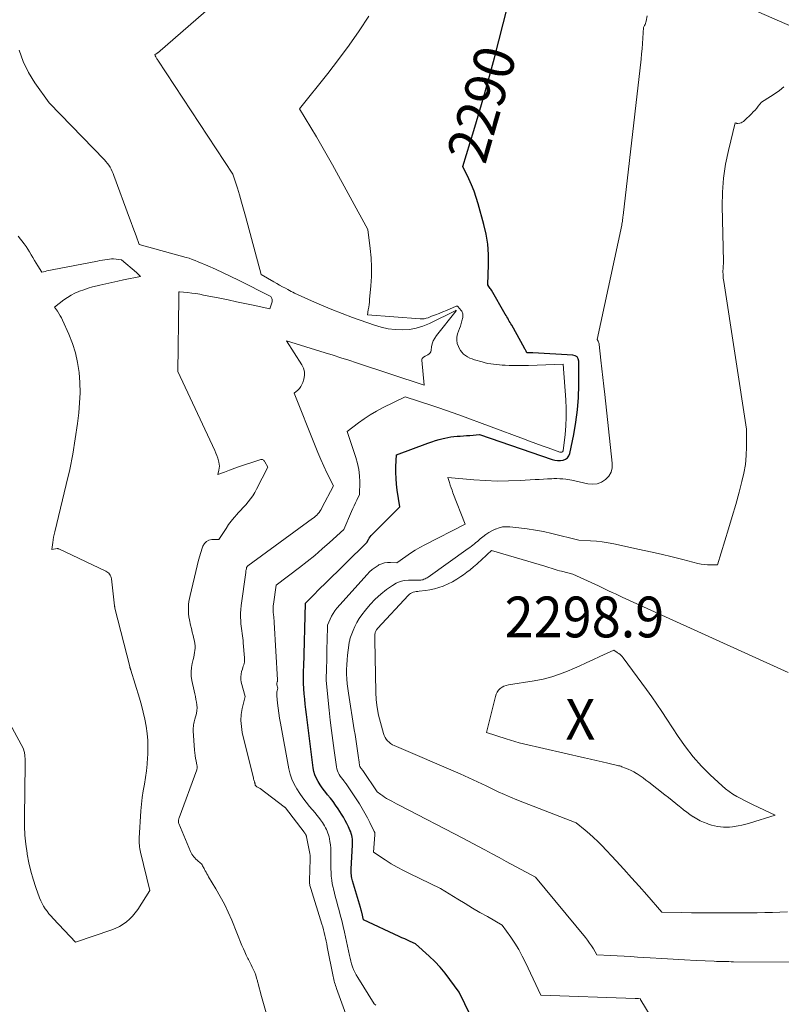
# Model space of a CAD drawing. Units: feet. Extents: x 1176672 to 1181672, y 7068870 to 7076370.
# Drawn here: x 1177578 to 1177765, y 7068999 to 7069240 of the extents above; entities that cross this region are included whole.
import ezdxf
from ezdxf.enums import TextEntityAlignment as Align

# ---------------------------------------------------------------- set-up
doc = ezdxf.new("R2010")
doc.units = ezdxf.units.FT
doc.header["$MEASUREMENT"] = 0
for name, color, linetype, lineweight in [('Level 44', 7, 'Continuous', 0), ('Level 45', 7, 'Continuous', 0), ('Level 46', 7, 'Continuous', 0)]:
    doc.layers.add(name, color=color, linetype=linetype, lineweight=lineweight)
doc.styles.add('Style-ENGINEERING', font='ENGINEERING.shx')

msp = doc.modelspace()

# ---------------------------------------------------------------- linework, layer by layer
at = {"layer": 'Level 44', "color": 32, "linetype": 'Continuous', "lineweight": 30, "elevation": 2290, "flags": 128}
msp.add_lwpolyline([(1177690.21, 7068993.15), (1177686.14, 7069001.56), (1177683.9, 7069004.7), (1177682.74, 7069006.23), (1177681.51, 7069007.7), (1177680.19, 7069009.09), (1177678.8, 7069010.42), (1177675.46, 7069013.43), (1177674.13, 7069014.03), (1177673.47, 7069014.33), (1177672.81, 7069014.63), (1177672.14, 7069014.93), (1177671.48, 7069015.24), (1177662.67, 7069019.29), (1177662.28, 7069021.2), (1177662.25, 7069021.35), (1177662.21, 7069021.49), (1177662.17, 7069021.64), (1177662.13, 7069021.79), (1177662.09, 7069021.93), (1177662.05, 7069022.08), (1177662.01, 7069022.23), (1177661.96, 7069022.37), (1177660.01, 7069028.86), (1177659.92, 7069029.21), (1177659.84, 7069029.57), (1177659.78, 7069029.93), (1177659.73, 7069030.29), (1177659.71, 7069030.66), (1177659.69, 7069031.03), (1177659.69, 7069031.39), (1177659.7, 7069031.76), (1177660.02, 7069037.7), (1177660.04, 7069038.16), (1177660.03, 7069038.63), (1177659.99, 7069039.09), (1177659.93, 7069039.55), (1177659.84, 7069040), (1177659.72, 7069040.45), (1177659.57, 7069040.89), (1177659.39, 7069041.32), (1177659.03, 7069042.09), (1177658.64, 7069042.9), (1177658.22, 7069043.69), (1177657.78, 7069044.46), (1177657.31, 7069045.23), (1177656.48, 7069046.52), (1177655.88, 7069047.42), (1177655.25, 7069048.3), (1177654.6, 7069049.15), (1177653.91, 7069049.98), (1177653.71, 7069050.22), (1177653.13, 7069050.94), (1177652.58, 7069051.67), (1177652.06, 7069052.43), (1177651.57, 7069053.2), (1177651.15, 7069054.01), (1177650.81, 7069054.84), (1177650.56, 7069055.71), (1177650.39, 7069056.61), (1177648.72, 7069069.68), (1177648.56, 7069070.93), (1177648.42, 7069072.2), (1177648.29, 7069073.46), (1177648.18, 7069074.72), (1177647.96, 7069077.25), (1177647.99, 7069078.6), (1177648.01, 7069079.28), (1177648.02, 7069079.95), (1177648.04, 7069080.63), (1177648.06, 7069081.31), (1177648.45, 7069096.94), (1177648.49, 7069097.01), (1177650.01, 7069098.55), (1177650.77, 7069099.3), (1177651.52, 7069100.05), (1177652.28, 7069100.8), (1177653.04, 7069101.55), (1177663.49, 7069111.83), (1177663.9, 7069112.57), (1177664.11, 7069112.93), (1177664.35, 7069113.27), (1177664.61, 7069113.6), (1177664.9, 7069113.91), (1177671.64, 7069120.59), (1177671, 7069124.71), (1177670.82, 7069126.14), (1177670.7, 7069127.58), (1177670.66, 7069129.03), (1177670.67, 7069130.48), (1177670.79, 7069133.38), (1177678.52, 7069136.25), (1177679.44, 7069136.57), (1177680.36, 7069136.87), (1177681.29, 7069137.13), (1177682.23, 7069137.37), (1177682.61, 7069137.46), (1177683.36, 7069137.62), (1177684.12, 7069137.75), (1177684.89, 7069137.84), (1177685.66, 7069137.9), (1177686.43, 7069137.95), (1177687.2, 7069138.01), (1177687.98, 7069138.07), (1177688.75, 7069138.13), (1177691.16, 7069138.35), (1177708.98, 7069132.25), (1177709.64, 7069132.08), (1177710.3, 7069131.98), (1177710.97, 7069132), (1177711.64, 7069132.08), (1177712.22, 7069132.32), (1177712.71, 7069132.65), (1177713.04, 7069133.14), (1177713.28, 7069133.72), (1177714.25, 7069138.34), (1177714.78, 7069141.35), (1177715.19, 7069144.36), (1177715.41, 7069147.39), (1177715.5, 7069150.44), (1177715.51, 7069156.31), (1177715.36, 7069156.89), (1177715.09, 7069157.36), (1177714.64, 7069157.65), (1177714.06, 7069157.83), (1177704.2, 7069158.36), (1177704.07, 7069158.37), (1177703.93, 7069158.37), (1177703.79, 7069158.37), (1177703.65, 7069158.37), (1177703.49, 7069158.37), (1177703.43, 7069158.37), (1177703.37, 7069158.37), (1177703.31, 7069158.37), (1177703.25, 7069158.38), (1177702.75, 7069158.41), (1177702.57, 7069158.77), (1177702.48, 7069158.95), (1177702.39, 7069159.13), (1177702.29, 7069159.31), (1177702.2, 7069159.49), (1177699.04, 7069165.14), (1177698.85, 7069165.48), (1177698.66, 7069165.82), (1177698.46, 7069166.16), (1177698.26, 7069166.5), (1177698.06, 7069166.84), (1177697.86, 7069167.17), (1177697.66, 7069167.51), (1177697.46, 7069167.85), (1177694.06, 7069173.74), (1177693.92, 7069173.97), (1177693.78, 7069174.19), (1177693.63, 7069174.4), (1177693.47, 7069174.61), (1177693.15, 7069175.03), (1177693.38, 7069180.04), (1177693.38, 7069182.53), (1177693.22, 7069185), (1177692.81, 7069187.45), (1177692.25, 7069189.88), (1177690.83, 7069194.91), (1177690.34, 7069196.49), (1177689.8, 7069198.04), (1177689.18, 7069199.57), (1177688.51, 7069201.08), (1177687.09, 7069204.07), (1177689.78, 7069212.91), (1177691.1, 7069217.34), (1177692.38, 7069221.78), (1177693.6, 7069226.23), (1177694.79, 7069230.7), (1177698.05, 7069243.25)], dxfattribs=at)
at = {"layer": 'Level 45', "color": 32, "linetype": 'Continuous', "lineweight": 0, "flags": 128}
for points, elevation in [([(1177660.96, 7068988.97), (1177656.11, 7069002.43), (1177655.98, 7069002.8), (1177655.85, 7069003.17), (1177655.74, 7069003.54), (1177655.63, 7069003.92), (1177655.52, 7069004.29), (1177655.42, 7069004.67), (1177655.34, 7069005.05), (1177655.26, 7069005.44), (1177653.84, 7069012.71), (1177653.7, 7069013.41), (1177653.56, 7069014.1), (1177653.41, 7069014.8), (1177653.25, 7069015.5), (1177653.08, 7069016.19), (1177652.91, 7069016.88), (1177652.71, 7069017.56), (1177652.51, 7069018.25), (1177649.78, 7069026.98), (1177649.71, 7069027.23), (1177649.64, 7069027.47), (1177649.59, 7069027.72), (1177649.54, 7069027.97), (1177649.51, 7069028.22), (1177649.49, 7069028.47), (1177649.48, 7069028.73), (1177649.48, 7069028.98), (1177649.65, 7069034.18), (1177649.66, 7069034.36), (1177649.66, 7069034.54), (1177649.65, 7069034.72), (1177649.64, 7069034.9), (1177649.63, 7069035.08), (1177649.61, 7069035.26), (1177649.59, 7069035.43), (1177649.55, 7069035.61), (1177648.75, 7069039.64), (1177648.73, 7069039.73), (1177648.71, 7069039.81), (1177648.68, 7069039.89), (1177648.65, 7069039.97), (1177648.62, 7069040.05), (1177648.58, 7069040.12), (1177648.54, 7069040.2), (1177648.5, 7069040.27), (1177648.45, 7069040.35), (1177648.37, 7069040.46), (1177648.3, 7069040.57), (1177648.22, 7069040.68), (1177648.14, 7069040.78), (1177643.56, 7069046.75), (1177643.49, 7069046.83), (1177643.42, 7069046.91), (1177643.33, 7069046.98), (1177643.25, 7069047.05), (1177637.35, 7069051.54), (1177636.52, 7069051.95), (1177636.46, 7069052.01), (1177636.18, 7069052.36), (1177636.16, 7069052.45), (1177636.12, 7069052.65), (1177636.1, 7069052.76), (1177636.07, 7069052.86), (1177636.04, 7069052.96), (1177636.01, 7069053.06), (1177635.95, 7069053.25), (1177635.89, 7069053.44), (1177635.83, 7069053.63), (1177635.78, 7069053.83), (1177635.73, 7069054.02), (1177633, 7069065.28), (1177632.76, 7069066.75), (1177632.65, 7069068.21), (1177632.75, 7069069.67), (1177632.99, 7069071.13), (1177633.69, 7069074.06), (1177632.75, 7069077.64), (1177632.64, 7069078.29), (1177632.6, 7069078.94), (1177632.68, 7069079.58), (1177632.83, 7069080.22), (1177633.03, 7069080.82), (1177633.14, 7069081.16), (1177633.24, 7069081.51), (1177633.34, 7069081.85), (1177633.43, 7069082.2), (1177633.5, 7069082.54), (1177633.54, 7069082.89), (1177633.55, 7069083.25), (1177633.54, 7069083.6), (1177633.24, 7069087.21), (1177633.18, 7069087.8), (1177633.11, 7069088.39), (1177633.03, 7069088.98), (1177632.94, 7069089.57), (1177632.85, 7069090.16), (1177632.77, 7069090.75), (1177632.71, 7069091.34), (1177632.66, 7069091.94), (1177632.6, 7069092.64), (1177632.56, 7069093.58), (1177632.56, 7069094.52), (1177632.62, 7069095.46), (1177632.72, 7069096.4), (1177633.84, 7069104.54), (1177633.87, 7069104.75), (1177633.9, 7069104.96), (1177633.94, 7069105.17), (1177633.99, 7069105.38), (1177634.05, 7069105.66), (1177634.06, 7069105.73), (1177634.09, 7069105.79), (1177634.11, 7069105.85), (1177634.15, 7069105.91), (1177634.19, 7069105.97), (1177634.23, 7069106.02), (1177634.28, 7069106.07), (1177634.33, 7069106.11), (1177650.24, 7069117.73), (1177650.58, 7069118), (1177650.92, 7069118.29), (1177651.23, 7069118.59), (1177651.54, 7069118.91), (1177651.82, 7069119.25), (1177652.08, 7069119.61), (1177652.31, 7069119.98), (1177652.53, 7069120.36), (1177655.32, 7069125.73), (1177653.76, 7069128.97), (1177652.99, 7069130.6), (1177652.25, 7069132.24), (1177651.54, 7069133.9), (1177650.86, 7069135.56), (1177645.69, 7069148.48), (1177646.58, 7069149.24), (1177646.99, 7069149.65), (1177647.34, 7069150.1), (1177647.61, 7069150.6), (1177647.83, 7069151.13), (1177648.07, 7069151.9), (1177648.23, 7069152.83), (1177648.22, 7069153.74), (1177647.99, 7069154.62), (1177647.59, 7069155.47), (1177643.85, 7069161.32), (1177653.35, 7069158.39), (1177655.26, 7069157.79), (1177657.18, 7069157.19), (1177659.08, 7069156.58), (1177660.99, 7069155.95), (1177677.56, 7069150.48), (1177677.03, 7069156.57), (1177677.05, 7069156.78), (1177677.11, 7069156.98), (1177677.24, 7069157.15), (1177677.41, 7069157.29), (1177677.82, 7069157.53), (1177678.5, 7069157.89), (1177678.79, 7069158.1), (1177679.03, 7069158.35), (1177679.18, 7069158.66), (1177679.28, 7069159.01), (1177679.39, 7069159.82), (1177679.56, 7069160.58), (1177679.8, 7069161.31), (1177680.16, 7069161.99), (1177680.59, 7069162.63), (1177685.41, 7069168.69), (1177685.43, 7069168.75), (1177685.42, 7069168.78), (1177685.39, 7069168.82), (1177685.31, 7069168.78), (1177678.89, 7069165.59), (1177677.29, 7069164.93), (1177675.65, 7069164.42), (1177673.96, 7069164.13), (1177672.23, 7069164), (1177670.49, 7069164.08), (1177668.77, 7069164.27), (1177667.08, 7069164.65), (1177665.41, 7069165.15), (1177660.02, 7069167.06), (1177657.46, 7069168.01), (1177654.93, 7069169), (1177652.42, 7069170.06), (1177649.93, 7069171.16), (1177645.82, 7069173.04), (1177645.4, 7069173.24), (1177644.98, 7069173.45), (1177644.56, 7069173.66), (1177644.15, 7069173.88), (1177643.56, 7069174.2), (1177642.85, 7069174.59), (1177642.15, 7069174.98), (1177641.45, 7069175.37), (1177640.75, 7069175.76), (1177637.6, 7069177.55), (1177633.8, 7069191.9), (1177633.33, 7069193.64), (1177632.84, 7069195.36), (1177632.33, 7069197.09), (1177631.8, 7069198.8), (1177630.71, 7069202.23), (1177612.28, 7069230.2), (1177612.18, 7069230.36), (1177612.07, 7069230.52), (1177611.97, 7069230.67), (1177611.87, 7069230.83), (1177611.78, 7069230.97), (1177611.73, 7069231.05), (1177611.69, 7069231.15), (1177611.65, 7069231.24), (1177611.62, 7069231.34), (1177611.56, 7069231.54), (1177611.79, 7069231.66), (1177611.9, 7069231.72), (1177612.01, 7069231.79), (1177612.12, 7069231.86), (1177612.22, 7069231.93), (1177612.3, 7069231.99), (1177612.44, 7069232.09), (1177612.58, 7069232.2), (1177612.71, 7069232.31), (1177612.85, 7069232.43), (1177639.75, 7069255.93)], 2286), ([(1177665.71, 7068998.4), (1177665.35, 7068998.69), (1177661.28, 7069005.2), (1177660.92, 7069005.83), (1177660.58, 7069006.47), (1177660.29, 7069007.13), (1177660.03, 7069007.81), (1177659.8, 7069008.5), (1177659.59, 7069009.19), (1177659.41, 7069009.89), (1177659.24, 7069010.6), (1177658.05, 7069016.25), (1177657.73, 7069017.68), (1177657.39, 7069019.11), (1177657.02, 7069020.53), (1177656.63, 7069021.95), (1177656.43, 7069022.67), (1177656.14, 7069023.73), (1177655.85, 7069024.78), (1177655.58, 7069025.84), (1177655.32, 7069026.91), (1177655.25, 7069027.22), (1177655.06, 7069028.13), (1177654.91, 7069029.05), (1177654.81, 7069029.98), (1177654.75, 7069030.91), (1177654.72, 7069031.84), (1177654.7, 7069032.78), (1177654.7, 7069033.71), (1177654.7, 7069034.65), (1177654.71, 7069035.27), (1177654.71, 7069036.09), (1177654.67, 7069036.9), (1177654.58, 7069037.71), (1177654.47, 7069038.52), (1177654.37, 7069039.18), (1177654.27, 7069039.65), (1177654.15, 7069040.12), (1177654, 7069040.58), (1177653.82, 7069041.03), (1177653.62, 7069041.47), (1177653.4, 7069041.9), (1177653.16, 7069042.33), (1177652.91, 7069042.74), (1177652.62, 7069043.19), (1177652.2, 7069043.81), (1177651.76, 7069044.42), (1177651.3, 7069045.01), (1177650.82, 7069045.59), (1177649.5, 7069047.14), (1177648.65, 7069048.17), (1177647.84, 7069049.22), (1177647.07, 7069050.31), (1177646.34, 7069051.42), (1177645.7, 7069052.58), (1177645.15, 7069053.78), (1177644.74, 7069055.03), (1177644.43, 7069056.31), (1177642.36, 7069067.55), (1177642.15, 7069068.77), (1177641.96, 7069069.98), (1177641.8, 7069071.21), (1177641.65, 7069072.43), (1177641.46, 7069074.24), (1177641.45, 7069074.56), (1177641.45, 7069074.88), (1177641.49, 7069075.2), (1177641.54, 7069075.51), (1177641.69, 7069076.14), (1177641.49, 7069076.91), (1177641.46, 7069077.05), (1177641.46, 7069077.19), (1177641.47, 7069077.33), (1177641.5, 7069077.47), (1177641.55, 7069077.6), (1177641.57, 7069077.67), (1177641.59, 7069077.75), (1177641.61, 7069077.82), (1177641.63, 7069077.89), (1177641.65, 7069077.97), (1177641.66, 7069078.04), (1177641.66, 7069078.12), (1177641.66, 7069078.19), (1177640.84, 7069092.24), (1177640.82, 7069092.53), (1177640.8, 7069092.82), (1177640.76, 7069093.12), (1177640.72, 7069093.41), (1177640.69, 7069093.7), (1177640.65, 7069094), (1177640.62, 7069094.29), (1177640.6, 7069094.58), (1177640.57, 7069094.92), (1177640.56, 7069095.39), (1177640.56, 7069095.85), (1177640.59, 7069096.31), (1177640.64, 7069096.77), (1177641.3, 7069101.41), (1177646.98, 7069105.73), (1177648.87, 7069107.21), (1177650.74, 7069108.71), (1177652.56, 7069110.27), (1177654.36, 7069111.86), (1177657.92, 7069115.08), (1177659.77, 7069119.49), (1177660.08, 7069120.19), (1177660.39, 7069120.88), (1177660.71, 7069121.57), (1177661.04, 7069122.26), (1177661.71, 7069123.63), (1177661.77, 7069126.7), (1177661.72, 7069128.22), (1177661.58, 7069129.73), (1177661.27, 7069131.21), (1177660.87, 7069132.68), (1177658.74, 7069139.11), (1177661.5, 7069141.22), (1177662.91, 7069142.23), (1177664.36, 7069143.18), (1177665.86, 7069144.05), (1177667.39, 7069144.85), (1177672.92, 7069147.55), (1177679.48, 7069145.42), (1177681.14, 7069144.87), (1177682.79, 7069144.31), (1177684.43, 7069143.73), (1177686.07, 7069143.14), (1177701.91, 7069137.28), (1177703.43, 7069136.72), (1177704.96, 7069136.16), (1177706.49, 7069135.6), (1177708.02, 7069135.05), (1177710.83, 7069134.05), (1177710.96, 7069134.01), (1177711.09, 7069134), (1177711.22, 7069134), (1177711.35, 7069134.03), (1177711.46, 7069134.08), (1177711.55, 7069134.16), (1177711.6, 7069134.25), (1177711.64, 7069134.37), (1177712.12, 7069138.33), (1177712.32, 7069140.45), (1177712.42, 7069142.57), (1177712.41, 7069144.69), (1177712.31, 7069146.82), (1177711.62, 7069155.61), (1177703.14, 7069155.3), (1177701.96, 7069155.27), (1177700.77, 7069155.26), (1177699.58, 7069155.28), (1177698.4, 7069155.31), (1177697.46, 7069155.35), (1177696.74, 7069155.39), (1177696.03, 7069155.44), (1177695.32, 7069155.5), (1177694.61, 7069155.58), (1177693.9, 7069155.67), (1177693.2, 7069155.8), (1177692.51, 7069155.95), (1177691.81, 7069156.13), (1177689.89, 7069156.68), (1177689.32, 7069156.87), (1177688.76, 7069157.1), (1177688.23, 7069157.39), (1177687.72, 7069157.71), (1177687.25, 7069158.09), (1177686.83, 7069158.51), (1177686.48, 7069158.98), (1177686.17, 7069159.5), (1177685.97, 7069159.92), (1177685.7, 7069160.68), (1177685.56, 7069161.45), (1177685.61, 7069162.23), (1177685.79, 7069163.02), (1177686.03, 7069163.7), (1177686.25, 7069164.32), (1177686.45, 7069164.95), (1177686.64, 7069165.58), (1177686.82, 7069166.22), (1177687.04, 7069167.04), (1177687.08, 7069167.27), (1177687.1, 7069167.5), (1177687.09, 7069167.73), (1177687.06, 7069167.95), (1177686.99, 7069168.18), (1177686.91, 7069168.39), (1177686.79, 7069168.59), (1177686.66, 7069168.77), (1177685.87, 7069169.73), (1177685.82, 7069169.77), (1177685.78, 7069169.8), (1177685.73, 7069169.82), (1177685.67, 7069169.83), (1177685.62, 7069169.84), (1177685.56, 7069169.83), (1177685.5, 7069169.82), (1177685.45, 7069169.8), (1177683.02, 7069168.78), (1177682.13, 7069168.41), (1177681.23, 7069168.04), (1177680.32, 7069167.68), (1177679.41, 7069167.33), (1177678.55, 7069166.99), (1177678.07, 7069166.85), (1177677.58, 7069166.74), (1177677.08, 7069166.7), (1177676.58, 7069166.71), (1177663.69, 7069167.69), (1177663.89, 7069168.95), (1177663.98, 7069169.58), (1177664.07, 7069170.21), (1177664.14, 7069170.84), (1177664.2, 7069171.48), (1177664.52, 7069174.79), (1177664.66, 7069177.08), (1177664.7, 7069179.37), (1177664.59, 7069181.65), (1177664.38, 7069183.94), (1177663.8, 7069188.61), (1177655.13, 7069204.45), (1177653.83, 7069206.78), (1177652.52, 7069209.09), (1177651.18, 7069211.38), (1177649.81, 7069213.66), (1177647.05, 7069218.21), (1177653.97, 7069226.91), (1177656.6, 7069230.33), (1177659.16, 7069233.8), (1177661.62, 7069237.34), (1177664.01, 7069240.93)], 2288), ([(1177738.48, 7068986.84), (1177730.67, 7068999.61), (1177730.64, 7068999.66), (1177730.62, 7068999.72), (1177730.6, 7068999.78), (1177730.59, 7068999.84), (1177730.58, 7068999.97), (1177730.16, 7069000), (1177729.96, 7069000.02), (1177729.75, 7069000.03), (1177729.54, 7069000.04), (1177729.33, 7069000.05), (1177706.18, 7069000.83), (1177702.44, 7069008.82), (1177701.63, 7069010.44), (1177700.77, 7069012.02), (1177699.82, 7069013.55), (1177698.82, 7069015.05), (1177696.73, 7069018), (1177693.07, 7069020.09), (1177691.24, 7069021.14), (1177689.42, 7069022.2), (1177687.61, 7069023.29), (1177685.81, 7069024.39), (1177681.56, 7069027.01), (1177674, 7069030.64), (1177672.48, 7069031.41), (1177670.98, 7069032.21), (1177669.51, 7069033.08), (1177668.06, 7069033.99), (1177665.2, 7069035.87), (1177665.51, 7069040.17), (1177665.51, 7069040.28), (1177665.51, 7069040.39), (1177665.5, 7069040.49), (1177665.49, 7069040.6), (1177665.47, 7069040.7), (1177665.44, 7069040.8), (1177665.4, 7069040.9), (1177665.36, 7069041), (1177664.29, 7069043.16), (1177663.69, 7069044.33), (1177663.06, 7069045.48), (1177662.4, 7069046.61), (1177661.71, 7069047.73), (1177659.48, 7069051.22), (1177659.15, 7069051.72), (1177658.8, 7069052.21), (1177658.43, 7069052.69), (1177658.05, 7069053.16), (1177657.94, 7069053.3), (1177657.61, 7069053.7), (1177657.3, 7069054.11), (1177657.02, 7069054.53), (1177656.74, 7069054.97), (1177656.51, 7069055.42), (1177656.31, 7069055.89), (1177656.17, 7069056.37), (1177656.07, 7069056.87), (1177655.5, 7069060.81), (1177655.17, 7069063.3), (1177654.85, 7069065.78), (1177654.56, 7069068.27), (1177654.3, 7069070.76), (1177653.57, 7069078), (1177653.65, 7069081.21), (1177653.69, 7069082.82), (1177653.72, 7069084.43), (1177653.76, 7069086.03), (1177653.8, 7069087.64), (1177653.9, 7069091.59), (1177654.52, 7069093.06), (1177654.86, 7069093.78), (1177655.25, 7069094.47), (1177655.71, 7069095.11), (1177656.2, 7069095.73), (1177663.58, 7069104.03), (1177664.19, 7069104.66), (1177664.84, 7069105.24), (1177665.55, 7069105.75), (1177666.29, 7069106.23), (1177666.49, 7069106.34), (1177667.17, 7069106.65), (1177667.87, 7069106.88), (1177668.6, 7069106.97), (1177669.35, 7069106.98), (1177670.87, 7069106.86), (1177673.09, 7069108.46), (1177674.21, 7069109.24), (1177675.36, 7069109.98), (1177676.54, 7069110.66), (1177677.75, 7069111.31), (1177687.62, 7069116.36), (1177684.64, 7069124.05), (1177684.41, 7069124.67), (1177684.19, 7069125.3), (1177683.98, 7069125.93), (1177683.79, 7069126.57), (1177683.42, 7069127.84), (1177689.79, 7069127.25), (1177692.62, 7069127.05), (1177695.45, 7069126.94), (1177698.29, 7069126.96), (1177701.13, 7069127.07), (1177704.78, 7069127.29), (1177705.79, 7069127.35), (1177706.81, 7069127.41), (1177707.83, 7069127.46), (1177708.84, 7069127.5), (1177709.4, 7069127.52), (1177710.14, 7069127.53), (1177710.88, 7069127.51), (1177711.61, 7069127.45), (1177712.34, 7069127.36), (1177713.81, 7069127.14), (1177717.69, 7069126.25), (1177718.86, 7069126.16), (1177719.99, 7069126.26), (1177721.04, 7069126.66), (1177722.05, 7069127.27), (1177722.82, 7069128.13), (1177723.39, 7069129.08), (1177723.65, 7069130.15), (1177723.71, 7069131.31), (1177721.88, 7069148.12), (1177721.65, 7069150.24), (1177721.41, 7069152.36), (1177721.17, 7069154.48), (1177720.93, 7069156.6), (1177720.5, 7069160.39), (1177720.46, 7069160.61), (1177720.4, 7069160.82), (1177720.32, 7069161.03), (1177720.22, 7069161.23), (1177720, 7069161.62), (1177726.07, 7069189.72), (1177726.08, 7069189.74), (1177726.08, 7069189.77), (1177726.08, 7069189.79), (1177726.08, 7069189.82), (1177726.07, 7069189.96), (1177726.17, 7069190.66), (1177726.22, 7069191.01), (1177726.27, 7069191.37), (1177726.31, 7069191.72), (1177726.35, 7069192.07), (1177730.75, 7069230.39), (1177730.88, 7069231.68), (1177731.01, 7069232.97), (1177731.11, 7069234.26), (1177731.19, 7069235.56), (1177731.34, 7069238.15), (1177731.63, 7069238.65), (1177731.76, 7069238.91), (1177731.87, 7069239.17), (1177731.95, 7069239.44), (1177732.01, 7069239.73), (1177732.22, 7069241.06)], 2292), ([(1177767.87, 7069238.33), (1177757.72, 7069242.73)], 2294), ([(1177640.06, 7068992.24), (1177637.58, 7069001.05), (1177637.37, 7069001.83), (1177637.15, 7069002.61), (1177636.95, 7069003.39), (1177636.75, 7069004.17), (1177636.7, 7069004.36), (1177636.51, 7069005.04), (1177636.29, 7069005.72), (1177636.03, 7069006.38), (1177635.75, 7069007.03), (1177635.44, 7069007.67), (1177635.13, 7069008.31), (1177634.81, 7069008.94), (1177634.49, 7069009.58), (1177634.35, 7069009.86), (1177633.97, 7069010.64), (1177633.6, 7069011.43), (1177633.26, 7069012.22), (1177632.92, 7069013.02), (1177630.41, 7069019.22), (1177629.55, 7069021.2), (1177628.63, 7069023.15), (1177627.61, 7069025.05), (1177626.54, 7069026.92), (1177624.73, 7069029.89), (1177624.51, 7069030.26), (1177624.3, 7069030.62), (1177624.1, 7069030.99), (1177623.9, 7069031.36), (1177623.75, 7069031.64), (1177623.63, 7069031.88), (1177623.51, 7069032.11), (1177623.38, 7069032.35), (1177623.26, 7069032.59), (1177623.12, 7069032.81), (1177622.96, 7069033.03), (1177622.78, 7069033.22), (1177622.59, 7069033.4), (1177622.21, 7069033.71), (1177621.92, 7069033.96), (1177621.64, 7069034.22), (1177621.36, 7069034.49), (1177621.1, 7069034.77), (1177620.86, 7069035.07), (1177620.64, 7069035.38), (1177620.45, 7069035.71), (1177620.29, 7069036.06), (1177617.43, 7069042.96), (1177617.37, 7069043.13), (1177617.34, 7069043.3), (1177617.33, 7069043.47), (1177617.34, 7069043.65), (1177617.37, 7069043.83), (1177617.4, 7069044.01), (1177617.45, 7069044.18), (1177617.51, 7069044.35), (1177621.83, 7069056.11), (1177621.87, 7069056.25), (1177621.91, 7069056.39), (1177621.93, 7069056.53), (1177621.93, 7069056.68), (1177621.93, 7069056.82), (1177621.92, 7069056.97), (1177621.9, 7069057.11), (1177621.87, 7069057.25), (1177621.66, 7069058.27), (1177621.54, 7069058.92), (1177621.44, 7069059.58), (1177621.36, 7069060.24), (1177621.3, 7069060.9), (1177620.98, 7069065.67), (1177620.97, 7069066.03), (1177620.98, 7069066.39), (1177621.01, 7069066.76), (1177621.07, 7069067.12), (1177621.14, 7069067.48), (1177621.21, 7069067.84), (1177621.29, 7069068.2), (1177621.38, 7069068.55), (1177621.73, 7069069.94), (1177621.86, 7069070.63), (1177621.92, 7069071.32), (1177621.88, 7069072.01), (1177621.78, 7069072.7), (1177621.64, 7069073.39), (1177621.49, 7069074.09), (1177621.34, 7069074.78), (1177621.18, 7069075.47), (1177620.63, 7069078.02), (1177620.47, 7069079.07), (1177620.42, 7069080.11), (1177620.51, 7069081.16), (1177620.7, 7069082.2), (1177620.95, 7069083.16), (1177621.09, 7069083.72), (1177621.21, 7069084.28), (1177621.31, 7069084.84), (1177621.4, 7069085.41), (1177621.44, 7069085.98), (1177621.44, 7069086.54), (1177621.38, 7069087.1), (1177621.27, 7069087.66), (1177621.13, 7069088.22), (1177620.92, 7069089.06), (1177620.71, 7069089.9), (1177620.52, 7069090.74), (1177620.33, 7069091.59), (1177620.04, 7069092.9), (1177619.91, 7069093.64), (1177619.82, 7069094.38), (1177619.78, 7069095.13), (1177619.78, 7069095.88), (1177619.83, 7069096.63), (1177619.91, 7069097.38), (1177620.03, 7069098.12), (1177620.18, 7069098.86), (1177621.92, 7069106.14), (1177622.2, 7069107.23), (1177622.49, 7069108.31), (1177622.82, 7069109.38), (1177623.16, 7069110.45), (1177623.34, 7069110.99), (1177623.72, 7069111.63), (1177624.19, 7069112.13), (1177624.82, 7069112.42), (1177625.56, 7069112.57), (1177627.23, 7069112.56), (1177629.03, 7069115.33), (1177629.65, 7069116.24), (1177630.3, 7069117.12), (1177631, 7069117.96), (1177631.73, 7069118.79), (1177631.94, 7069119.02), (1177632.58, 7069119.71), (1177633.21, 7069120.41), (1177633.83, 7069121.12), (1177634.44, 7069121.83), (1177635.02, 7069122.57), (1177635.57, 7069123.33), (1177636.06, 7069124.13), (1177636.51, 7069124.95), (1177639.25, 7069130.34), (1177638.51, 7069131.65), (1177638.42, 7069131.78), (1177638.33, 7069131.9), (1177638.22, 7069132.01), (1177638.11, 7069132.11), (1177637.98, 7069132.18), (1177637.84, 7069132.23), (1177637.71, 7069132.23), (1177637.56, 7069132.21), (1177631.83, 7069130.34), (1177629.85, 7069129.58), (1177629.43, 7069129.42), (1177629.01, 7069129.27), (1177628.6, 7069129.12), (1177628.18, 7069128.97), (1177626.99, 7069128.57), (1177627.26, 7069129.58), (1177627.36, 7069130.08), (1177627.4, 7069130.58), (1177627.36, 7069131.08), (1177627.26, 7069131.58), (1177627.18, 7069131.88), (1177626.98, 7069132.53), (1177626.76, 7069133.16), (1177626.52, 7069133.79), (1177626.25, 7069134.4), (1177617.17, 7069153.76), (1177617.43, 7069171.75), (1177617.44, 7069172.02), (1177617.43, 7069172.28), (1177617.43, 7069172.55), (1177617.42, 7069172.82), (1177617.4, 7069173.35), (1177617.63, 7069173.37), (1177619.6, 7069173.15), (1177620.59, 7069173.04), (1177621.57, 7069172.9), (1177622.55, 7069172.73), (1177623.52, 7069172.55), (1177627.49, 7069171.75), (1177629.54, 7069171.34), (1177631.58, 7069170.91), (1177633.62, 7069170.48), (1177635.66, 7069170.03), (1177639.74, 7069169.13), (1177640.26, 7069170.61), (1177640.33, 7069170.88), (1177640.35, 7069171.15), (1177640.32, 7069171.42), (1177640.24, 7069171.69), (1177640.03, 7069172.23), (1177632.06, 7069176.2), (1177630.2, 7069177.11), (1177628.33, 7069178), (1177626.44, 7069178.86), (1177624.55, 7069179.7), (1177622.21, 7069180.73), (1177621.48, 7069181.03), (1177620.74, 7069181.31), (1177619.98, 7069181.56), (1177619.22, 7069181.79), (1177607.74, 7069184.95), (1177606.94, 7069187.1), (1177606.54, 7069188.17), (1177606.14, 7069189.24), (1177605.75, 7069190.32), (1177605.35, 7069191.39), (1177601.54, 7069201.84), (1177601.33, 7069202.37), (1177601.1, 7069202.89), (1177600.84, 7069203.4), (1177600.57, 7069203.9), (1177600.26, 7069204.38), (1177599.94, 7069204.84), (1177599.58, 7069205.28), (1177599.2, 7069205.71), (1177585.67, 7069219.72), (1177582.12, 7069224.62), (1177580.55, 7069227.16), (1177579.24, 7069229.8), (1177578.31, 7069232.6)], 2284), ([(1177767.5, 7069008.94), (1177753.42, 7069009.05), (1177752.83, 7069009.05), (1177752.24, 7069009.06), (1177751.65, 7069009.07), (1177751.05, 7069009.08), (1177750.46, 7069009.09), (1177749.87, 7069009.11), (1177749.28, 7069009.13), (1177748.69, 7069009.15), (1177744.25, 7069009.36), (1177741.44, 7069009.5), (1177738.63, 7069009.65), (1177735.82, 7069009.81), (1177733.02, 7069009.98), (1177729.91, 7069010.18), (1177728.25, 7069010.28), (1177726.59, 7069010.38), (1177724.92, 7069010.47), (1177723.26, 7069010.55), (1177719.93, 7069010.71), (1177719.06, 7069012.19), (1177718.62, 7069012.91), (1177718.14, 7069013.62), (1177717.64, 7069014.31), (1177717.11, 7069014.98), (1177704.85, 7069029.76), (1177697.71, 7069033.63), (1177695.97, 7069034.57), (1177694.22, 7069035.52), (1177692.46, 7069036.46), (1177690.71, 7069037.41), (1177687.21, 7069039.29), (1177671.42, 7069047.43), (1177670.82, 7069047.74), (1177670.22, 7069048.06), (1177669.62, 7069048.38), (1177669.03, 7069048.71), (1177668.81, 7069048.83), (1177668.34, 7069049.11), (1177667.87, 7069049.41), (1177667.42, 7069049.72), (1177666.98, 7069050.05), (1177666.1, 7069050.72), (1177662.51, 7069055.93), (1177662.43, 7069056.03), (1177662.35, 7069056.14), (1177662.27, 7069056.24), (1177662.19, 7069056.34), (1177662.17, 7069056.37), (1177662.1, 7069056.46), (1177662.03, 7069056.55), (1177661.97, 7069056.64), (1177661.91, 7069056.73), (1177661.86, 7069056.83), (1177661.81, 7069056.93), (1177661.78, 7069057.04), (1177661.76, 7069057.15), (1177661.64, 7069058), (1177661.56, 7069058.54), (1177661.48, 7069059.08), (1177661.4, 7069059.61), (1177661.32, 7069060.15), (1177661.15, 7069061.35), (1177660.98, 7069062.49), (1177660.81, 7069063.62), (1177660.64, 7069064.76), (1177660.46, 7069065.89), (1177659, 7069074.92), (1177658.84, 7069076.07), (1177658.71, 7069077.23), (1177658.62, 7069078.39), (1177658.56, 7069079.56), (1177658.56, 7069080.72), (1177658.59, 7069081.88), (1177658.67, 7069083.04), (1177658.79, 7069084.2), (1177659.12, 7069086.71), (1177659.15, 7069086.96), (1177659.19, 7069087.2), (1177659.23, 7069087.45), (1177659.27, 7069087.69), (1177659.32, 7069087.94), (1177659.38, 7069088.18), (1177659.46, 7069088.41), (1177659.54, 7069088.64), (1177660.17, 7069090.26), (1177660.61, 7069091.27), (1177661.11, 7069092.26), (1177661.68, 7069093.2), (1177662.31, 7069094.12), (1177663.18, 7069095.27), (1177664.34, 7069096.67), (1177665.59, 7069097.99), (1177666.95, 7069099.19), (1177668.38, 7069100.31), (1177669.84, 7069101.34), (1177670.75, 7069101.87), (1177671.7, 7069102.27), (1177672.71, 7069102.5), (1177673.76, 7069102.6), (1177675.37, 7069102.61), (1177675.64, 7069102.61), (1177675.92, 7069102.61), (1177676.2, 7069102.61), (1177676.47, 7069102.61), (1177676.75, 7069102.63), (1177677.02, 7069102.67), (1177677.28, 7069102.73), (1177677.54, 7069102.83), (1177677.56, 7069102.83), (1177677.82, 7069102.95), (1177678.07, 7069103.08), (1177678.32, 7069103.23), (1177678.55, 7069103.39), (1177688.4, 7069110.37), (1177688.78, 7069110.65), (1177689.16, 7069110.93), (1177689.53, 7069111.23), (1177689.89, 7069111.53), (1177690.25, 7069111.83), (1177690.62, 7069112.14), (1177690.98, 7069112.44), (1177691.34, 7069112.74), (1177691.98, 7069113.28), (1177692.69, 7069113.82), (1177693.42, 7069114.31), (1177694.19, 7069114.74), (1177694.99, 7069115.13), (1177695.06, 7069115.16), (1177695.93, 7069115.46), (1177696.81, 7069115.67), (1177697.71, 7069115.73), (1177698.62, 7069115.71), (1177700.83, 7069115.48), (1177702.85, 7069115.23), (1177704.86, 7069114.92), (1177706.85, 7069114.53), (1177708.84, 7069114.08), (1177715.52, 7069112.43), (1177718.4, 7069112.28), (1177719.83, 7069112.18), (1177721.26, 7069112.02), (1177722.67, 7069111.8), (1177724.09, 7069111.53), (1177730.4, 7069110.18), (1177733.05, 7069109.6), (1177735.7, 7069108.99), (1177738.35, 7069108.35), (1177740.98, 7069107.69), (1177744.69, 7069106.74), (1177745.47, 7069106.57), (1177746.27, 7069106.44), (1177747.07, 7069106.38), (1177747.87, 7069106.35), (1177749.49, 7069106.37), (1177751.32, 7069112.29), (1177752.22, 7069115.25), (1177753.1, 7069118.22), (1177753.95, 7069121.2), (1177754.77, 7069124.19), (1177755.48, 7069126.78), (1177755.96, 7069128.89), (1177756.33, 7069131.01), (1177756.53, 7069133.16), (1177756.61, 7069135.32), (1177756.62, 7069139.66), (1177751.02, 7069175.84), (1177750.92, 7069176.67), (1177750.85, 7069177.49), (1177750.83, 7069178.31), (1177750.85, 7069179.14), (1177750.94, 7069180.8), (1177750.65, 7069194.35), (1177750.71, 7069197.81), (1177750.95, 7069201.24), (1177751.46, 7069204.65), (1177752.16, 7069208.03), (1177753.82, 7069214.77), (1177754.03, 7069214.7), (1177754.14, 7069214.67), (1177754.25, 7069214.65), (1177754.36, 7069214.65), (1177754.47, 7069214.66), (1177754.94, 7069214.74), (1177755.27, 7069214.82), (1177755.58, 7069214.94), (1177755.86, 7069215.12), (1177756.13, 7069215.34), (1177757.83, 7069217.01), (1177758.27, 7069217.45), (1177758.69, 7069217.91), (1177759.1, 7069218.39), (1177759.49, 7069218.88), (1177760.25, 7069219.87), (1177762.51, 7069221.27), (1177763.62, 7069222), (1177764.7, 7069222.76), (1177765.74, 7069223.58)], 2294), ([(1177565.98, 7069085.92), (1177579.32, 7069061.29), (1177579.46, 7069060.81), (1177579.52, 7069060.57), (1177579.57, 7069060.33), (1177579.62, 7069060.09), (1177579.65, 7069059.84), (1177579.7, 7069059.39), (1177579.74, 7069058.92), (1177579.77, 7069058.45), (1177579.79, 7069057.98), (1177579.79, 7069057.51), (1177579.57, 7069044.5), (1177579.6, 7069042.28), (1177579.71, 7069040.05), (1177579.94, 7069037.84), (1177580.25, 7069035.63), (1177580.29, 7069035.39), (1177580.69, 7069033.32), (1177581.17, 7069031.27), (1177581.76, 7069029.26), (1177582.41, 7069027.25), (1177583.31, 7069024.72), (1177583.6, 7069024.01), (1177583.91, 7069023.32), (1177584.28, 7069022.66), (1177584.69, 7069022.02), (1177585.14, 7069021.4), (1177585.6, 7069020.8), (1177586.1, 7069020.22), (1177586.61, 7069019.65), (1177592.13, 7069013.84), (1177601.01, 7069016.88), (1177601.96, 7069017.26), (1177602.89, 7069017.71), (1177603.76, 7069018.24), (1177604.6, 7069018.83), (1177605.37, 7069019.51), (1177606.1, 7069020.23), (1177606.75, 7069021.02), (1177607.35, 7069021.85), (1177610.35, 7069026.5), (1177608.08, 7069035.89), (1177607.99, 7069036.32), (1177607.9, 7069036.75), (1177607.83, 7069037.18), (1177607.77, 7069037.61), (1177607.72, 7069038.05), (1177607.7, 7069038.48), (1177607.7, 7069038.92), (1177607.71, 7069039.35), (1177608.16, 7069046.02), (1177608.3, 7069047.67), (1177608.48, 7069049.31), (1177608.71, 7069050.95), (1177608.98, 7069052.59), (1177609.25, 7069054.22), (1177609.48, 7069055.86), (1177609.65, 7069057.5), (1177609.78, 7069059.15), (1177609.82, 7069059.75), (1177609.87, 7069061.52), (1177609.83, 7069063.28), (1177609.67, 7069065.04), (1177609.42, 7069066.79), (1177609.08, 7069068.54), (1177608.7, 7069070.27), (1177608.25, 7069071.98), (1177607.77, 7069073.69), (1177605.67, 7069080.52), (1177605.64, 7069080.64), (1177605.6, 7069080.75), (1177605.57, 7069080.87), (1177605.53, 7069080.99), (1177605.5, 7069081.11), (1177605.46, 7069081.23), (1177605.43, 7069081.35), (1177605.4, 7069081.47), (1177601.77, 7069095.78), (1177601.75, 7069095.85), (1177601.73, 7069095.92), (1177601.72, 7069095.99), (1177601.71, 7069096.07), (1177601.69, 7069096.14), (1177601.68, 7069096.21), (1177601.67, 7069096.28), (1177601.66, 7069096.36), (1177600.89, 7069102.97), (1177600.83, 7069103.27), (1177600.74, 7069103.55), (1177600.62, 7069103.83), (1177600.46, 7069104.09), (1177600.27, 7069104.32), (1177600.05, 7069104.53), (1177599.81, 7069104.7), (1177599.55, 7069104.85), (1177588.05, 7069110.28), (1177588, 7069110.3), (1177587.95, 7069110.32), (1177587.9, 7069110.33), (1177587.84, 7069110.34), (1177587.79, 7069110.35), (1177587.73, 7069110.36), (1177587.68, 7069110.36), (1177587.62, 7069110.35), (1177586.31, 7069110.16), (1177586.54, 7069111.84), (1177586.64, 7069112.5), (1177586.75, 7069113.15), (1177586.88, 7069113.8), (1177587.03, 7069114.45), (1177589.85, 7069126.09), (1177590.68, 7069129.8), (1177591.43, 7069133.53), (1177592.05, 7069137.28), (1177592.58, 7069141.05), (1177592.9, 7069143.68), (1177593.12, 7069146.14), (1177593.23, 7069148.6), (1177593.17, 7069151.07), (1177593, 7069153.54), (1177592.63, 7069155.97), (1177592.11, 7069158.36), (1177591.36, 7069160.7), (1177590.46, 7069162.99), (1177588.94, 7069166.35), (1177588.66, 7069166.93), (1177588.37, 7069167.48), (1177588.05, 7069168.03), (1177587.7, 7069168.56), (1177586.99, 7069169.61), (1177589.26, 7069171.36), (1177590.12, 7069171.97), (1177591.01, 7069172.53), (1177591.95, 7069173), (1177592.91, 7069173.43), (1177593.06, 7069173.48), (1177594.13, 7069173.87), (1177595.2, 7069174.23), (1177596.3, 7069174.54), (1177597.4, 7069174.82), (1177598.08, 7069174.98), (1177599.54, 7069175.31), (1177600.99, 7069175.63), (1177602.45, 7069175.95), (1177603.9, 7069176.26), (1177608.04, 7069177.14), (1177607.7, 7069177.44), (1177607.53, 7069177.59), (1177607.36, 7069177.75), (1177607.19, 7069177.89), (1177607.02, 7069178.04), (1177603.36, 7069181.15), (1177601.38, 7069181.44), (1177601.28, 7069181.45), (1177601.17, 7069181.45), (1177601.06, 7069181.45), (1177600.95, 7069181.44), (1177599.93, 7069181.3), (1177599.31, 7069181.22), (1177598.69, 7069181.12), (1177598.08, 7069181.01), (1177597.46, 7069180.9), (1177586.37, 7069178.74), (1177585.95, 7069178.65), (1177585.53, 7069178.56), (1177585.11, 7069178.46), (1177584.7, 7069178.36), (1177583.87, 7069178.14), (1177582.9, 7069179.69), (1177582.48, 7069180.37), (1177582.07, 7069181.05), (1177581.66, 7069181.74), (1177581.26, 7069182.43), (1177580.85, 7069183.12), (1177580.42, 7069183.79), (1177579.97, 7069184.45), (1177579.5, 7069185.09), (1177578.06, 7069187)], 2282), ([(1177766.64, 7069021.26), (1177764.79, 7069021.18), (1177762.94, 7069021.12), (1177761.09, 7069021.07), (1177759.24, 7069021.04), (1177757.39, 7069021.02), (1177755.54, 7069021), (1177753.69, 7069020.99), (1177751.84, 7069020.99), (1177750.44, 7069020.99), (1177748.01, 7069020.99), (1177745.57, 7069021.01), (1177743.13, 7069021.05), (1177740.69, 7069021.11), (1177735.81, 7069021.23), (1177732.13, 7069025.45), (1177730.28, 7069027.55), (1177728.42, 7069029.64), (1177726.53, 7069031.7), (1177724.63, 7069033.76), (1177721.11, 7069037.52), (1177720.13, 7069038.52), (1177719.13, 7069039.5), (1177718.09, 7069040.43), (1177717.02, 7069041.34), (1177714.84, 7069043.11), (1177701.78, 7069048.15), (1177700.26, 7069048.76), (1177698.75, 7069049.39), (1177697.25, 7069050.06), (1177695.76, 7069050.74), (1177692.8, 7069052.15), (1177690.67, 7069053.15), (1177689.61, 7069053.64), (1177688.54, 7069054.13), (1177687.47, 7069054.61), (1177686.39, 7069055.08), (1177670.24, 7069062.03), (1177669.79, 7069062.26), (1177669.36, 7069062.53), (1177668.97, 7069062.86), (1177668.6, 7069063.22), (1177668.29, 7069063.63), (1177668.02, 7069064.05), (1177667.8, 7069064.51), (1177667.63, 7069064.99), (1177666.86, 7069067.67), (1177666.4, 7069069.52), (1177666.04, 7069071.38), (1177665.84, 7069073.27), (1177665.73, 7069075.17), (1177665.49, 7069088.01), (1177665.48, 7069088.31), (1177665.49, 7069088.6), (1177665.49, 7069088.89), (1177665.5, 7069089.18), (1177665.53, 7069089.77), (1177665.84, 7069090.3), (1177665.85, 7069090.32), (1177665.86, 7069090.34), (1177665.87, 7069090.35), (1177665.88, 7069090.37), (1177665.91, 7069090.43), (1177665.92, 7069090.45), (1177665.93, 7069090.47), (1177665.94, 7069090.48), (1177665.95, 7069090.5), (1177665.99, 7069090.56), (1177666.03, 7069090.6), (1177666.06, 7069090.64), (1177666.1, 7069090.69), (1177666.13, 7069090.73), (1177673.71, 7069098.94), (1177673.98, 7069099.18), (1177674.26, 7069099.39), (1177674.58, 7069099.54), (1177674.92, 7069099.66), (1177675.27, 7069099.75), (1177675.63, 7069099.82), (1177675.99, 7069099.88), (1177676.35, 7069099.92), (1177677.88, 7069100.09), (1177679, 7069100.26), (1177680.11, 7069100.49), (1177681.19, 7069100.8), (1177682.26, 7069101.17), (1177682.39, 7069101.22), (1177683.49, 7069101.7), (1177684.56, 7069102.23), (1177685.6, 7069102.84), (1177686.6, 7069103.49), (1177687.23, 7069103.94), (1177688.07, 7069104.55), (1177688.89, 7069105.19), (1177689.68, 7069105.86), (1177690.46, 7069106.55), (1177690.93, 7069106.98), (1177691.46, 7069107.47), (1177691.98, 7069107.96), (1177692.51, 7069108.45), (1177693.04, 7069108.95), (1177694.09, 7069109.93), (1177707.16, 7069106.02), (1177707.67, 7069105.87), (1177708.18, 7069105.71), (1177708.69, 7069105.55), (1177709.2, 7069105.39), (1177709.71, 7069105.22), (1177710.22, 7069105.07), (1177710.73, 7069104.93), (1177711.25, 7069104.79), (1177713.99, 7069104.11), (1177719.46, 7069101.63), (1177720.3, 7069101.25), (1177721.14, 7069100.85), (1177721.97, 7069100.45), (1177722.8, 7069100.04), (1177723.64, 7069099.63), (1177724.47, 7069099.23), (1177725.31, 7069098.84), (1177726.15, 7069098.45), (1177766.82, 7069080)], 2296), ([(1177724.08, 7069085.44), (1177724.38, 7069085.23), (1177724.54, 7069085.12), (1177724.69, 7069085.02), (1177724.84, 7069084.92), (1177725, 7069084.81), (1177725.31, 7069084.6), (1177725.61, 7069084.37), (1177725.89, 7069084.13), (1177726.15, 7069083.86), (1177726.39, 7069083.57), (1177732.1, 7069075.81), (1177733.38, 7069074.02), (1177734.65, 7069072.22), (1177735.88, 7069070.39), (1177737.08, 7069068.55), (1177739.85, 7069064.24), (1177741.61, 7069061.71), (1177743.49, 7069059.29), (1177745.55, 7069057.01), (1177747.73, 7069054.84), (1177750.61, 7069052.18), (1177751.46, 7069051.45), (1177752.35, 7069050.76), (1177753.28, 7069050.15), (1177754.25, 7069049.58), (1177755.24, 7069049.05), (1177756.24, 7069048.53), (1177757.25, 7069048.03), (1177758.26, 7069047.54), (1177763.63, 7069045), (1177757.33, 7069043.01), (1177756.42, 7069042.74), (1177755.49, 7069042.51), (1177754.55, 7069042.33), (1177753.61, 7069042.18), (1177753.21, 7069042.12), (1177752.46, 7069042.05), (1177751.71, 7069042.02), (1177750.96, 7069042.05), (1177750.21, 7069042.11), (1177749.47, 7069042.23), (1177748.73, 7069042.37), (1177748, 7069042.57), (1177747.28, 7069042.79), (1177746.94, 7069042.91), (1177746.07, 7069043.25), (1177745.23, 7069043.63), (1177744.41, 7069044.07), (1177743.62, 7069044.55), (1177743.55, 7069044.6), (1177742.74, 7069045.15), (1177741.95, 7069045.72), (1177741.17, 7069046.32), (1177740.41, 7069046.93), (1177740.16, 7069047.14), (1177739.28, 7069047.87), (1177738.39, 7069048.59), (1177737.49, 7069049.3), (1177736.6, 7069050.01), (1177732.64, 7069053.08), (1177731.95, 7069053.6), (1177731.25, 7069054.11), (1177730.53, 7069054.61), (1177729.81, 7069055.09), (1177729.61, 7069055.22), (1177728.97, 7069055.61), (1177728.31, 7069055.97), (1177727.63, 7069056.27), (1177726.94, 7069056.55), (1177726.08, 7069056.86), (1177725.8, 7069056.96), (1177725.52, 7069057.05), (1177725.23, 7069057.12), (1177724.95, 7069057.2), (1177722.64, 7069057.73), (1177721.2, 7069058.06), (1177719.77, 7069058.4), (1177718.33, 7069058.73), (1177716.89, 7069059.06), (1177701.93, 7069062.5), (1177700.86, 7069062.76), (1177699.8, 7069063.04), (1177698.75, 7069063.35), (1177697.7, 7069063.68), (1177692.83, 7069065.26), (1177695.06, 7069074.12), (1177695.25, 7069074.65), (1177695.49, 7069075.15), (1177695.82, 7069075.6), (1177696.21, 7069076.01), (1177696.67, 7069076.35), (1177697.15, 7069076.63), (1177697.67, 7069076.82), (1177698.23, 7069076.95), (1177704.52, 7069077.92), (1177706.74, 7069078.35), (1177708.92, 7069078.9), (1177711.04, 7069079.62), (1177713.14, 7069080.47), (1177713.85, 7069080.79), (1177715.56, 7069081.56), (1177717.27, 7069082.33), (1177718.97, 7069083.11), (1177720.67, 7069083.88), (1177724.08, 7069085.44)], 2298)]:
    msp.add_lwpolyline(points, dxfattribs=dict(at, elevation=elevation))

# ---------------------------------------------------------------- texts
at = {"layer": 'Level 44', "color": 32, "linetype": 'Continuous', "lineweight": 13, "style": 'Style-ENGINEERING', "width": 0.94}
msp.add_text(' 2290 ', height=10, rotation=73.9066, dxfattribs=at).set_placement((1177691.69, 7069219.38, 2290), align=Align.MIDDLE_CENTER)
at = {"layer": 'Level 46', "color": 32, "linetype": 'Continuous', "lineweight": 0, "style": 'Style-ENGINEERING', "width": 0.94}
for s, p in [('2298.9', (1177716.87, 7069093.59, 2298.95)), ('X', (1177715.87, 7069068.49, 2298.95))]:
    msp.add_text(s, height=10, dxfattribs=at).set_placement(p, align=Align.MIDDLE_CENTER)

doc.saveas('drawing.dxf')
